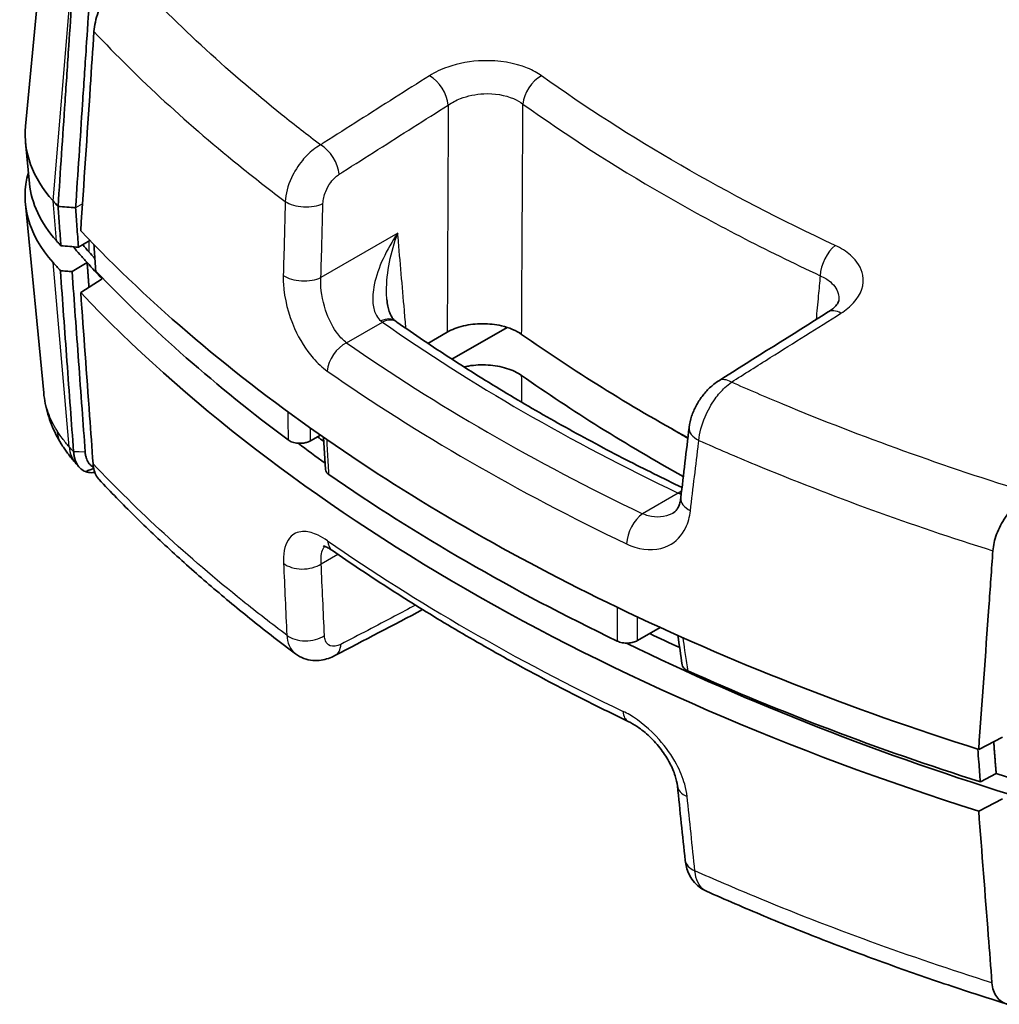
# Model space of a CAD drawing. Units: millimetres. Extents: x 0 to 1594, y 0 to 281.
# Drawn here: x 75 to 95, y 87 to 106 of the extents above; entities that cross this region are included whole.
import ezdxf

# ---------------------------------------------------------------- set-up
doc = ezdxf.new("R2010")
doc.units = ezdxf.units.MM
doc.layers.add('Visible (ISO)', color=7, linetype='Continuous', lineweight=35)
doc.layers.add('Visible Narrow (ISO)', color=7, linetype='Continuous', lineweight=25)

msp = doc.modelspace()

# ---------------------------------------------------------------- linework, layer by layer
at = {"layer": 'Visible (ISO)'}
for p, q in [((75.767, 108.2947), (75.3816, 104.303)), ((75.4602, 103.1677), (75.3816, 103.9817)), ((75.7432, 99.0117), (75.3816, 102.7569)), ((76.4335, 101.9001), (76.6589, 102.035)), ((76.6064, 101.594), (76.3071, 101.4149)), ((76.4788, 100.9981), (76.9049, 101.2706)), ((84.9446, 100.309), (83.8498, 99.6769)), ((83.7561, 100.2118), (83.373, 99.9906)), ((81.2387, 98.1694), (81.0445, 98.0573)), ((81.3019, 98.1253), (81.3386, 97.4895)), ((87.9867, 94.3503), (87.5361, 94.0901)), ((94.3104, 91.9277), (94.7824, 92.1738)), ((94.3437, 91.2843), (94.6579, 91.4481)), ((94.3104, 90.703), (94.7824, 90.949))]:
    msp.add_line(p, q, dxfattribs=at)
for centre, major_axis, ratio, start_param, end_param in [((80.3739, 104.1423), (-5, 0), 0.5773503, 6.227506, 6.7585), ((80.3739, 102.9176), (-5, 0), 0.5773503, 6.1211308, 6.7585), ((80.3739, 103.3258), (-4.9213, 0), 0.5773503, 0.0556793, 0.4753147), ((115.9398, 114.7106), (-45, 0), 0.5773503, 0.4753147, 0.4801507), ((115.9398, 114.7106), (-45, 0), 0.5773503, 0.5013987, 0.694666), ((115.9398, 113.8941), (44.9213, 0), 0.5773503, 3.6169073, 3.6211206), ((80.3739, 102.9176), (-4.4, 0), 0.5773503, 0.4086731, 0.4753147), ((80.3739, 102.9176), (4.2, 0), 0.5773503, 3.5509478, 3.6169073), ((115.9398, 113.4858), (44.4, 0), 0.5773503, 3.6169033, 3.6239857), ((115.9398, 113.4858), (-44.4, 0), 0.5773503, 0.4753147, 0.4823931), ((115.9398, 113.4858), (44.2, 0), 0.5773503, 3.6169073, 3.6228697), ((115.9398, 113.4858), (-45, 0), 0.5773503, 0.4753147, 0.4823738), ((115.9398, 113.8941), (-44.7213, 0), 0.5773503, 0.5039686, 0.6595031), ((115.9398, 113.4858), (-45, 0), 0.5773503, 0.5013987, 1.0693976), ((86.0729, -852.1805), (-661.4241, -1037.203), 0.5465839, 3.9977498, 4.0002479), ((82.4354, 101.0885), (-0.5288, 0.736), 0.2529332, 2.4526993, 2.5165103), ((115.9398, 114.7106), (-39.7131, 0), 0.5773503, 0.6869538, 0.8092381), ((115.9398, 113.8941), (39.7131, 0), 0.5773503, 3.8285671, 3.9476782), ((115.9398, 113.8941), (44.1956, 0), 0.5773503, 3.8072656, 3.8118957), ((115.9398, 113.8941), (-38.7131, 0), 0.5773503, 0.7725646, 0.7842743), ((7911.0151, 3882.0418), (-5997.0629, -9415.2423), 0.5458441, 5.4363396, 5.4364912), ((115.9398, 113.4858), (44.2, 0), 0.5773503, 3.7932849, 3.8129253), ((115.9398, 114.7106), (-45, 0), 0.5773503, 0.694666, 0.8761303), ((115.8129, 110.846), (-44.5821, -1.2622), 0.6013794, 0.4691193, 0.4720035), ((115.9398, 114.0165), (44.9703, 0), 0.5773503, 3.8368654, 4.0171162), ((153.4216, 1104.0235), (-646.6498, -1047.4739), 0.5571771, 0.7539468, 0.7559557), ((115.9398, 114.7106), (-45, 0), 0.5773503, 0.8761303, 1.0693976), ((115.9398, 113.8941), (44.1956, 0), 0.5773503, 4.0214918, 4.0388763), ((115.9398, 113.4858), (44.2, 0), 0.5773503, 4.0080479, 4.2239351), ((4041.9956, 2812.4808), (-2474.5578, -5077.3499), 0.6212987, 5.5443929, 5.5445203), ((115.9398, 113.8941), (-44.7213, 0), 0.5773503, 0.9112932, 1.0668278), ((115.9398, 113.8941), (-44.3213, 0), 0.5773503, 1.0699446, 1.0825416), ((15304.3891, 10379.387), (-10255.7091, -19044.7267), 0.5978048, 5.5639356, 5.5640217)]:
    msp.add_ellipse(centre, major_axis=major_axis, ratio=ratio, start_param=start_param, end_param=end_param, dxfattribs=at)
for points, knots in [([(77.0271, 106.9551), (77.0207, 106.9456), (77.0144, 106.9359), (76.9354, 106.8134), (76.8738, 106.6914), (76.8035, 106.5006), (76.7838, 106.4344), (76.7546, 106.3046), (76.7453, 106.2414), (76.7412, 106.1809)], [0.03965512, 0.03965512, 0.03965512, 0.03965512, 0.043152993, 0.043152993, 0.08385319, 0.08385319, 0.105429571, 0.105429571, 0.12685945, 0.12685945, 0.12685945, 0.12685945]), ([(76.3065, 106.8763), (76.2848, 106.551), (76.2631, 106.2257), (76.2166, 105.5301), (76.1918, 105.1598), (76.1671, 104.7896), (76.1439, 104.4417), (76.1206, 104.0939), (76.0743, 103.4006), (76.0512, 103.0552), (76.0282, 102.7097)], [0.25797327, 0.25797327, 0.25797327, 0.25797327, 0.37278739, 0.37278739, 0.50343635, 0.50343635, 0.50343635, 0.6261679, 0.6261679, 0.74807192, 0.74807192, 0.74807192, 0.74807192]), ([(76.3767, 102.6814), (76.3994, 103.0221), (76.4221, 103.3628), (76.468, 104.0513), (76.4911, 104.3991), (76.5143, 104.7469), (76.539, 105.1172), (76.5636, 105.4874), (76.61, 106.183), (76.6317, 106.5083), (76.6534, 106.8335)], [-0.7464032, -0.7464032, -0.7464032, -0.7464032, -0.6261679, -0.6261679, -0.50343635, -0.50343635, -0.50343635, -0.37278739, -0.37278739, -0.25797327, -0.25797327, -0.25797327, -0.25797327]), ([(76.4788, 102.2228), (76.5419, 103.175), (76.605, 104.1273), (76.6925, 105.4466), (76.7169, 105.8138), (76.7412, 106.1809)], [0, 0, 0, 0, 0.33659142, 0.33659142, 0.46637271, 0.46637271, 0.46637271, 0.46637271]), ([(76.3767, 102.6814), (76.3186, 102.6861), (76.2605, 102.6908), (76.1444, 102.7003), (76.0863, 102.705), (76.0282, 102.7097)], [-0.035200349, -0.035200349, -0.035200349, -0.035200349, -0.017600124, -0.017600124, 0, 0, 0, 0]), ([(76.0282, 102.7097), (76.0285, 102.7054), (76.0288, 102.701), (76.0334, 102.6379), (76.0377, 102.5793), (76.0467, 102.4556), (76.0514, 102.3906), (76.0561, 102.3256), (76.0611, 102.2573), (76.0661, 102.1891), (76.0757, 102.0568), (76.0804, 101.9928), (76.0851, 101.9285)], [0.00183436, 0.00183436, 0.00183436, 0.00183436, 0.00350678, 0.00350678, 0.02618637, 0.02618637, 0.05136746, 0.05136746, 0.05136746, 0.07779917, 0.07779917, 0.10256028, 0.10256028, 0.10256028, 0.10256028]), ([(76.4335, 101.9001), (76.4285, 101.9687), (76.4235, 102.0371), (76.4136, 102.1737), (76.4086, 102.2419), (76.4037, 102.3102), (76.399, 102.3753), (76.3942, 102.4403), (76.3853, 102.5639), (76.381, 102.6226), (76.3767, 102.6814)], [-0.10423087, -0.10423087, -0.10423087, -0.10423087, -0.07779917, -0.07779917, -0.05136746, -0.05136746, -0.05136746, -0.02618637, -0.02618637, -0.00350678, -0.00350678, -0.00350678, -0.00350678]), ([(76.0851, 101.9285), (76.1431, 101.9238), (76.2012, 101.9191), (76.3173, 101.9096), (76.3754, 101.9049), (76.4335, 101.9001)], [0, 0, 0, 0, 0.017591541, 0.017591541, 0.035185423, 0.035185423, 0.035185423, 0.035185423]), ([(76.7786, 101.4255), (76.7692, 101.5555), (76.7598, 101.6856), (76.7472, 101.861), (76.7439, 101.9059), (76.7407, 101.9509)], [0.001001729, 0.001001729, 0.001001729, 0.001001729, 0.051045078, 0.051045078, 0.068326585, 0.068326585, 0.068326585, 0.068326585]), ([(76.0745, 101.4338), (76.0747, 101.4309), (76.0749, 101.428), (76.0967, 101.1289), (76.1182, 100.8334), (76.1614, 100.2387), (76.1832, 99.9396), (76.205, 99.6405), (76.2277, 99.328), (76.2504, 99.0156), (76.294, 98.4172), (76.3148, 98.1315), (76.3356, 97.8459)], [0.00525375, 0.00525375, 0.00525375, 0.00525375, 0.00636993, 0.00636993, 0.12053104, 0.12053104, 0.23635922, 0.23635922, 0.23635922, 0.35740421, 0.35740421, 0.46801558, 0.46801558, 0.46801558, 0.46801558]), ([(76.3071, 101.4149), (76.2683, 101.4181), (76.2295, 101.4212), (76.152, 101.4275), (76.1132, 101.4306), (76.0745, 101.4338)], [0, 0, 0, 0, 0.011742649, 0.011742649, 0.023485696, 0.023485696, 0.023485696, 0.023485696]), ([(76.567, 97.8356), (76.5463, 98.1212), (76.5255, 98.4069), (76.4821, 99.0053), (76.4594, 99.3178), (76.4367, 99.6303), (76.4149, 99.9294), (76.3932, 100.2285), (76.35, 100.8232), (76.3286, 101.1188), (76.3071, 101.4149)], [-0.46801558, -0.46801558, -0.46801558, -0.46801558, -0.35740421, -0.35740421, -0.23635922, -0.23635922, -0.23635922, -0.12053104, -0.12053104, -0.00636993, -0.00636993, -0.00636993, -0.00636993]), ([(76.7242, 97.6017), (76.7013, 97.9193), (76.6783, 98.237), (76.5965, 99.3691), (76.5376, 100.1836), (76.4788, 100.9981)], [0.19607103, 0.19607103, 0.19607103, 0.19607103, 0.31844353, 0.31844353, 0.63221921, 0.63221921, 0.63221921, 0.63221921]), ([(82.5581, 100.8617), (82.5621, 100.8159), (82.5683, 100.7726), (82.5847, 100.6918), (82.5949, 100.6545), (82.6183, 100.5881), (82.6313, 100.5592), (82.6582, 100.51), (82.6723, 100.4897), (82.6995, 100.4572), (82.7126, 100.445), (82.7253, 100.4353)], [0.1625954, 0.1625954, 0.1625954, 0.1625954, 0.18314085, 0.18314085, 0.2036863, 0.2036863, 0.22423174, 0.22423174, 0.24477719, 0.24477719, 0.26532264, 0.26532264, 0.26532264, 0.26532264]), ([(91.3235, 100.6149), (91.3576, 100.6362), (91.3874, 100.6579), (91.4379, 100.7001), (91.4586, 100.7205), (91.4912, 100.7577), (91.5031, 100.7745), (91.5199, 100.8027), (91.5248, 100.8141), (91.5307, 100.8314), (91.5317, 100.8373), (91.5322, 100.8418)], [0, 0, 0, 0, 0.02194221, 0.02194221, 0.04388442, 0.04388442, 0.06582664, 0.06582664, 0.08776885, 0.08776885, 0.10971106, 0.10971106, 0.10971106, 0.10971106]), ([(82.7553, 100.4134), (83.1033, 100.1697), (83.4596, 99.9297), (84.1881, 99.4577), (84.5603, 99.2256), (85.3203, 98.7697), (85.708, 98.5458), (86.4982, 98.1068), (86.9008, 97.8915), (87.6745, 97.4935), (88.0443, 97.3097), (88.4194, 97.1296)], [1.47484654, 1.47484654, 1.47484654, 1.47484654, 1.51322645, 1.51322645, 1.55160637, 1.55160637, 1.58998628, 1.58998628, 1.6283662, 1.6283662, 1.66247295, 1.66247295, 1.66247295, 1.66247295]), ([(83.7561, 100.2118), (83.8483, 100.265), (83.9577, 100.3074), (84.198, 100.3653), (84.3265, 100.3804), (84.5864, 100.3813), (84.7151, 100.3671), (84.9129, 100.321), (84.9861, 100.2974), (85.1206, 100.2403), (85.1814, 100.207), (85.2344, 100.1697)], [0, 0, 0, 0, 0.03912188, 0.03912188, 0.07812504, 0.07812504, 0.11707949, 0.11707949, 0.14211743, 0.14211743, 0.16717053, 0.16717053, 0.16717053, 0.16717053]), ([(85.2349, 99.3529), (85.1523, 99.411), (85.0507, 99.4593), (84.8215, 99.5306), (84.696, 99.553), (84.4372, 99.5687), (84.3065, 99.5619), (84.1507, 99.5356), (84.1203, 99.5295), (84.0904, 99.5226)], [0, 0, 0, 0, 0.03909034, 0.03909034, 0.07812793, 0.07812793, 0.1171438, 0.1171438, 0.12681501, 0.12681501, 0.12681501, 0.12681501]), ([(89.1473, 99.2467), (89.0816, 99.2052), (89.0223, 99.1579), (88.9136, 99.0546), (88.8641, 98.9986), (88.7745, 98.8796), (88.7343, 98.8165), (88.6642, 98.6846), (88.6343, 98.6158), (88.5868, 98.4725), (88.5691, 98.398), (88.5599, 98.3198)], [0, 0, 0, 0, 0.014544279, 0.014544279, 0.029088557, 0.029088557, 0.043632836, 0.043632836, 0.058177115, 0.058177115, 0.072721393, 0.072721393, 0.072721393, 0.072721393]), ([(75.7432, 99.0117), (75.7502, 98.9388), (75.7609, 98.8664), (75.789, 98.7233), (75.8065, 98.6526), (75.8479, 98.5139), (75.8718, 98.4458), (75.9253, 98.3123), (75.955, 98.2469), (76.0197, 98.1193), (76.0546, 98.057), (76.0919, 97.9964)], [-0.10512021, -0.10512021, -0.10512021, -0.10512021, -0.08431587, -0.08431587, -0.06351152, -0.06351152, -0.04270717, -0.04270717, -0.02190283, -0.02190283, -0.00109848, -0.00109848, -0.00109848, -0.00109848]), ([(76.3902, 97.599), (76.3683, 97.6236), (76.3467, 97.6485), (76.3044, 97.6991), (76.2837, 97.7248), (76.2431, 97.7768), (76.2232, 97.8032), (76.1844, 97.8566), (76.1655, 97.8837), (76.1286, 97.9385), (76.1106, 97.9663), (76.0931, 97.9944)], [0, 0, 0, 0, 0.009763053, 0.009763053, 0.019526107, 0.019526107, 0.02928916, 0.02928916, 0.039052214, 0.039052214, 0.048815267, 0.048815267, 0.048815267, 0.048815267]), ([(80.5967, 98.0736), (80.6207, 98.0557), (80.6506, 98.0407), (80.7183, 98.0183), (80.7555, 98.011), (80.8326, 98.0052), (80.8717, 98.0066), (80.9347, 98.0162), (80.9591, 98.022), (81.0049, 98.0372), (81.0259, 98.0465), (81.0445, 98.0573)], [0, 0, 0, 0, 0.011761772, 0.011761772, 0.023440521, 0.023440521, 0.035083908, 0.035083908, 0.042989846, 0.042989846, 0.050908081, 0.050908081, 0.050908081, 0.050908081]), ([(76.3356, 97.8459), (76.3357, 97.8452), (76.3357, 97.8444), (76.3358, 97.8429), (76.3359, 97.8422), (76.3359, 97.8415)], [-0.1261546122, -0.1261546122, -0.1261546122, -0.1261546122, -0.1258482069, -0.1258482069, -0.12554180161, -0.12554180161, -0.12554180161, -0.12554180161]), ([(76.3359, 97.8415), (76.3373, 97.8219), (76.3394, 97.8028), (76.3465, 97.7556), (76.3524, 97.7282), (76.3719, 97.6606), (76.388, 97.6229), (76.408, 97.5896), (76.4285, 97.5553), (76.4529, 97.526), (76.5086, 97.4779), (76.5398, 97.4591), (76.5742, 97.4456)], [-0.125541802, -0.125541802, -0.125541802, -0.125541802, -0.117422437, -0.117422437, -0.104870251, -0.104870251, -0.08469403, -0.08469403, -0.08469403, -0.063963738, -0.063963738, -0.04343815, -0.04343815, -0.04343815, -0.04343815]), ([(76.5673, 97.8318), (76.5673, 97.8325), (76.5672, 97.8331), (76.5671, 97.8343), (76.5671, 97.835), (76.567, 97.8356)], [0.12554180161, 0.12554180161, 0.12554180161, 0.12554180161, 0.1258482069, 0.1258482069, 0.1261546122, 0.1261546122, 0.1261546122, 0.1261546122]), ([(76.7327, 97.5305), (76.721, 97.5368), (76.7098, 97.5439), (76.674, 97.5706), (76.6519, 97.5941), (76.6332, 97.622), (76.6151, 97.6491), (76.6004, 97.6803), (76.5825, 97.7366), (76.577, 97.7595), (76.5706, 97.7992), (76.5686, 97.8153), (76.5673, 97.8318)], [0.055189127, 0.055189127, 0.055189127, 0.055189127, 0.063963738, 0.063963738, 0.08469403, 0.08469403, 0.08469403, 0.104870251, 0.104870251, 0.117422437, 0.117422437, 0.125541802, 0.125541802, 0.125541802, 0.125541802]), ([(76.7242, 97.6017), (76.7312, 97.5054), (76.7543, 97.4224), (76.807, 97.3294), (76.8245, 97.3056), (76.844, 97.2848)], [0, 0, 0, 0, 0.037082811, 0.037082811, 0.052127892, 0.052127892, 0.052127892, 0.052127892]), ([(76.5742, 97.4456), (76.6045, 97.4579), (76.6351, 97.4702), (76.6893, 97.4915), (76.7129, 97.5007), (76.7366, 97.5097)], [0, 0, 0, 0, 0.012864101, 0.012864101, 0.022584796, 0.022584796, 0.022584796, 0.022584796]), ([(76.5742, 97.4456), (76.5948, 97.4378), (76.6165, 97.432), (76.6587, 97.4252), (76.6789, 97.4236), (76.6998, 97.4235)], [-0.065909944, -0.065909944, -0.065909944, -0.065909944, -0.053265903, -0.053265903, -0.042383027, -0.042383027, -0.042383027, -0.042383027]), ([(81.3386, 97.4895), (81.3396, 97.4715), (81.3455, 97.4538), (81.3679, 97.4177), (81.3855, 97.4), (81.408, 97.3844)], [0.024622513, 0.024622513, 0.024622513, 0.024622513, 0.033976569, 0.033976569, 0.044523495, 0.044523495, 0.044523495, 0.044523495]), ([(80.744, 93.8258), (80.454, 94.0432), (80.1698, 94.2633), (79.6132, 94.709), (79.3408, 94.9346), (78.8081, 95.391), (78.5478, 95.6218), (78.0395, 96.0885), (77.7915, 96.3244), (77.3082, 96.801), (77.0729, 97.0418), (76.844, 97.2848)], [1.85144899, 1.85144899, 1.85144899, 1.85144899, 1.98992132, 1.98992132, 2.12839364, 2.12839364, 2.26686596, 2.26686596, 2.40533829, 2.40533829, 2.54381061, 2.54381061, 2.54381061, 2.54381061]), ([(88.2389, 96.619), (88.2522, 96.6267), (88.2646, 96.6356), (88.2889, 96.6576), (88.3009, 96.6707), (88.3244, 96.7026), (88.3359, 96.7215), (88.3574, 96.7665), (88.3673, 96.7925), (88.3839, 96.8519), (88.3905, 96.8852), (88.3949, 96.9218)], [0.11873602, 0.11873602, 0.11873602, 0.11873602, 0.14088666, 0.14088666, 0.16303731, 0.16303731, 0.18518795, 0.18518795, 0.20733859, 0.20733859, 0.22948924, 0.22948924, 0.22948924, 0.22948924]), ([(94.593, 95.8742), (94.6005, 95.9788), (94.6259, 96.0898), (94.7102, 96.3174), (94.7694, 96.4315), (94.8625, 96.57), (94.885, 96.6011), (94.9084, 96.6313)], [0, 0, 0, 0, 0.037080814, 0.037080814, 0.07555069, 0.07555069, 0.087095687, 0.087095687, 0.087095687, 0.087095687]), ([(81.4771, 95.8776), (81.4427, 95.9015), (81.4112, 95.9204), (81.3573, 95.9481), (81.335, 95.9569), (81.304, 95.9668), (81.2953, 95.9678), (81.2948, 95.9678), (81.2948, 95.9678), (81.2948, 95.9678)], [0, 0, 0, 0, 0.023743647, 0.023743647, 0.047487294, 0.047487294, 0.071230941, 0.071230941, 0.071973448, 0.071973448, 0.071973448, 0.071973448]), ([(81.4771, 95.8776), (81.832, 95.6308), (82.1946, 95.3879), (82.9349, 94.9102), (83.3126, 94.6754), (84.0824, 94.2142), (84.4746, 93.9877), (85.273, 93.5436), (85.6792, 93.3258), (86.505, 92.8992), (86.9246, 92.6904), (87.3506, 92.4862)], [1.47826959, 1.47826959, 1.47826959, 1.47826959, 1.51528029, 1.51528029, 1.55229098, 1.55229098, 1.58930167, 1.58930167, 1.62631237, 1.62631237, 1.66332306, 1.66332306, 1.66332306, 1.66332306]), ([(94.593, 95.8742), (94.5663, 95.5011), (94.5396, 95.128), (94.4454, 93.8125), (94.3779, 92.8701), (94.3104, 91.9277)], [0.20681091, 0.20681091, 0.20681091, 0.20681091, 0.33907714, 0.33907714, 0.67318357, 0.67318357, 0.67318357, 0.67318357]), ([(87.1321, 94.0796), (87.1621, 94.0652), (87.1967, 94.0542), (87.2711, 94.0407), (87.3103, 94.0382), (87.3842, 94.0417), (87.4185, 94.047), (87.4822, 94.0641), (87.5113, 94.0758), (87.5361, 94.0901)], [0, 0, 0, 0, 0.011722069, 0.011722069, 0.023432371, 0.023432371, 0.033976674, 0.033976674, 0.044523495, 0.044523495, 0.044523495, 0.044523495]), ([(81.5246, 93.7905), (81.4846, 93.7695), (81.4421, 93.7508), (81.351, 93.7199), (81.3025, 93.7077), (81.1987, 93.6931), (81.1433, 93.6908), (81.0282, 93.701), (80.9684, 93.7137), (80.8515, 93.757), (80.7947, 93.7878), (80.744, 93.8258)], [0, 0, 0, 0, 0.00816886, 0.00816886, 0.016337721, 0.016337721, 0.024506581, 0.024506581, 0.032675441, 0.032675441, 0.040844302, 0.040844302, 0.040844302, 0.040844302]), ([(88.423, 93.6107), (88.4255, 93.5935), (88.4325, 93.5766), (88.4536, 93.5465), (88.4666, 93.5332), (88.4985, 93.5089), (88.5171, 93.4981), (88.538, 93.4887)], [0.02610063, 0.02610063, 0.02610063, 0.02610063, 0.035084344, 0.035084344, 0.042990005, 0.042990005, 0.050908084, 0.050908084, 0.050908084, 0.050908084]), ([(88.3273, 91.2049), (88.321, 91.2639), (88.3066, 91.3332), (88.2573, 91.4868), (88.2215, 91.5717), (88.1281, 91.7482), (88.0695, 91.84), (87.9347, 92.018), (87.8579, 92.1041), (87.6972, 92.2581), (87.6132, 92.3259), (87.4688, 92.4238), (87.4076, 92.4589), (87.3506, 92.4862)], [0, 0, 0, 0, 0.03681766, 0.03681766, 0.07559364, 0.07559364, 0.11644867, 0.11644867, 0.15852227, 0.15852227, 0.20034653, 0.20034653, 0.23209208, 0.23209208, 0.23209208, 0.23209208]), ([(94.2934, 91.9331), (94.3001, 91.8475), (94.3067, 91.7618), (94.3235, 91.5452), (94.3336, 91.4147), (94.3437, 91.2843)], [0.018290294, 0.018290294, 0.018290294, 0.018290294, 0.051131581, 0.051131581, 0.101175393, 0.101175393, 0.101175393, 0.101175393]), ([(94.3104, 90.703), (94.3743, 89.8798), (94.4381, 89.0566), (94.5262, 87.9209), (94.5505, 87.6083), (94.5747, 87.2957)], [0, 0, 0, 0, 0.31610928, 0.31610928, 0.43614823, 0.43614823, 0.43614823, 0.43614823]), ([(88.4831, 89.7262), (88.4878, 89.682), (88.4958, 89.6369), (88.5201, 89.546), (88.5366, 89.5001), (88.5801, 89.409), (88.6073, 89.3638), (88.6737, 89.2781), (88.713, 89.2377), (88.8023, 89.1668), (88.8521, 89.1365), (88.9046, 89.1132)], [0, 0, 0, 0, 0.007666825, 0.007666825, 0.015333649, 0.015333649, 0.023000474, 0.023000474, 0.030667299, 0.030667299, 0.038334124, 0.038334124, 0.038334124, 0.038334124]), ([(94.8653, 86.8756), (94.4487, 87.006), (94.0357, 87.1402), (93.217, 87.4163), (92.8113, 87.5581), (92.0078, 87.8493), (91.61, 87.9986), (90.8225, 88.3046), (90.4329, 88.4613), (89.6622, 88.7819), (89.2812, 88.9458), (88.9046, 89.1132)], [0.0230609, 0.0230609, 0.0230609, 0.0230609, 0.16278428, 0.16278428, 0.30250766, 0.30250766, 0.44223104, 0.44223104, 0.58195442, 0.58195442, 0.72167779, 0.72167779, 0.72167779, 0.72167779]), ([(94.89, 86.8687), (94.8829, 86.8704), (94.8759, 86.8723), (94.7886, 86.8988), (94.7206, 86.9461), (94.6431, 87.0515), (94.6214, 87.0937), (94.5893, 87.1882), (94.579, 87.24), (94.5747, 87.2957)], [0.039649585, 0.039649585, 0.039649585, 0.039649585, 0.043147961, 0.043147961, 0.083845939, 0.083845939, 0.105420908, 0.105420908, 0.126849623, 0.126849623, 0.126849623, 0.126849623])]:
    msp.add_open_spline(points, degree=3, knots=knots, dxfattribs=at)
for points in [[(76.4615, 101.7552), (76.4168, 101.8054), (76.375, 101.8564), (76.3362, 101.9081)], [(76.6064, 101.594), (76.7046, 101.4858), (76.8041, 101.378), (76.9049, 101.2706)], [(76.0919, 97.9964), (76.0923, 97.9958), (76.0927, 97.9951), (76.0931, 97.9944)], [(76.6998, 97.4235), (76.7191, 97.4234), (76.739, 97.4247), (76.7593, 97.4273)]]:
    msp.add_open_spline(points, degree=3, dxfattribs=at)
for points, weights in [([(76.6064, 101.594), (76.6243, 101.3481), (76.6422, 101.1025)], [133.929089627, 133.985153209, 134.041193308]), ([(94.6579, 91.4481), (94.6333, 91.7654), (94.6087, 92.0832)], [2.37171793464, 2.37042335394, 2.36912812028])]:
    msp.add_rational_spline(points, weights, degree=2, dxfattribs=at)
at = {"layer": 'Visible Narrow (ISO)'}
for p, q in [((75.9281, 102.8213), (76.271, 106.924)), ((75.9981, 102.0256), (75.9281, 102.8213)), ((76.5147, 102.7639), (76.3767, 102.6814)), ((82.7737, 102.1775), (81.2488, 101.2971)), ((76.6415, 102.0246), (76.6394, 101.8079)), ((76.2499, 97.9373), (75.9281, 101.5966)), ((76.6491, 101.107), (76.6064, 101.594)), ((81.7574, 100.0016), (82.4685, 100.4121)), ((76.3356, 97.8459), (76.567, 97.8356)), ((76.5673, 97.8318), (76.3359, 97.8415)), ((76.6998, 97.4235), (76.7534, 97.4447)), ((88.3457, 97.0189), (87.6347, 96.6083)), ((81.2537, 95.614), (81.5831, 95.8042))]:
    msp.add_line(p, q, dxfattribs=at)
for centre, major_axis, ratio, start_param, end_param in [((83.424, 104.9055), (-0.2675, 0.4224), 0.5517042, 3.9562834, 5.4803413), ((85.6488, 104.902), (0.2911, 0.4065), 0.6346807, 0.8893975, 2.3633501), ((81.2593, 103.5317), (-0.2684, 0.4219), 0.5502727, 3.9550839, 5.4797066), ((80.9359, 102.9495), (0.4998, -0.0137), 0.4947809, 3.8137209, 5.5102618), ((91.477, 101.5371), (0.2109, 0.4533), 0.5135266, 0.7817439, 2.2556965), ((80.8957, 101.4796), (-0.4998, 0.0136), 0.4948751, 0.6744585, 2.3686089), ((82.4227, 100.0373), (0.3026, 0.3981), 0.6014389, 0, 0.8576729), ((91.5892, 100.1913), (-0.2657, 0.4235), 0.5489345, 5.4714923, 6.2831853), ((82.4685, 100.0039), (0.2868, 0.4096), 0.6300063, 0, 0.8382035), ((115.9398, 116.3436), (43.3793, 0), 0.5773503, 3.831041, 4.0229406), ((81.7574, 99.5933), (-0.286, -0.4101), 0.6288774, 3.9784896, 5.4707461), ((115.9398, 116.3436), (-44.3804, 0), 0.5773503, 0.6916192, 0.8791771), ((115.9398, 115.9673), (44.8789, 0), 0.5773503, 3.8332118, 4.0207698), ((89.4139, 98.8236), (-0.2665, 0.423), 0.5473522, 5.4698578, 6.2831853), ((89.0564, 98.2612), (-0.4965, 0.0586), 0.5549903, 0, 0.9800067), ((77.1363, 98.2648), (-0.7461, -0.6658), 0.726473, 5.7869377, 6.2831853), ((88.3457, 96.6106), (-0.2149, -0.4515), 0.519383, 3.6778402, 3.8834057), ((88.4012, 96.5856), (-0.1961, -0.4599), 0.546745, 3.7885541, 3.8569049), ((88.8914, 96.8633), (-0.4966, 0.0586), 0.5550853, 0, 0.9775498), ((87.6347, 96.2001), (-0.2157, -0.4511), 0.5207494, 3.8842992, 5.3765557), ((81.7626, 96.2881), (-0.2855, -0.4105), 0.6282248, 5.6270746, 6.2831853), ((115.9398, 112.6373), (-44.9182, 0), 0.5773503, 0.6928714, 0.8779249), ((80.9003, 95.8323), (0.4995, 0.0225), 0.6432436, 3.7744636, 5.4688367), ((80.9645, 94.4066), (0.4995, 0.0225), 0.6432889, 3.7725169, 5.468784), ((81.2927, 94.2335), (0.2319, -0.443), 0.6055233, 0, 0.774993), ((87.5667, 92.9371), (-0.2161, -0.4509), 0.5215365, 5.5341526, 6.2831853), ((88.8245, 91.2573), (-0.4972, -0.0524), 0.6030857, 0, 0.8484114), ((88.9804, 89.7787), (-0.4972, -0.0524), 0.6031313, 0, 0.8502567)]:
    msp.add_ellipse(centre, major_axis=major_axis, ratio=ratio, start_param=start_param, end_param=end_param, dxfattribs=at)
for points, knots in [([(81.2401, 103.9308), (80.9817, 104.1259), (80.7283, 104.3231), (79.353, 105.4267), (78.3298, 106.3742), (77.4191, 107.357)], [-0.72369434, -0.72369434, -0.72369434, -0.72369434, -0.59628374, -0.59628374, -0.01830479, -0.01830479, -0.01830479, -0.01830479]), ([(76.7412, 106.1809), (77.6311, 105.2363), (78.6234, 104.3241), (79.9812, 103.2339), (80.258, 103.0188), (80.5406, 102.8063)], [0.05049459, 0.05049459, 0.05049459, 0.05049459, 0.59628374, 0.59628374, 0.73235957, 0.73235957, 0.73235957, 0.73235957]), ([(85.6319, 105.3016), (85.5504, 105.3599), (85.4559, 105.4114), (85.097, 105.5591), (84.7826, 105.6117), (84.2253, 105.5952), (83.9834, 105.5518), (83.6356, 105.4311), (83.5126, 105.3727), (83.4058, 105.3051)], [0, 0, 0, 0, 0.03885486, 0.03885486, 0.13335616, 0.13335616, 0.20604947, 0.20604947, 0.25148279, 0.25148279, 0.25148279, 0.25148279]), ([(83.4058, 105.3051), (83.1731, 105.1578), (82.9404, 105.0104), (82.475, 104.7153), (82.2423, 104.5677), (82.0096, 104.4199), (81.777, 104.2722), (81.5443, 104.1243), (81.2878, 103.9612), (81.2639, 103.946), (81.2401, 103.9308)], [-0.39609947, -0.39609947, -0.39609947, -0.39609947, -0.2970746, -0.2970746, -0.19804973, -0.19804973, -0.19804973, -0.09902487, -0.09902487, -0.08887631, -0.08887631, -0.08887631, -0.08887631]), ([(91.4627, 101.9351), (90.3915, 102.4335), (89.3662, 102.9653), (87.4189, 104.0895), (86.497, 104.682), (85.6319, 105.3016)], [-0.82577949, -0.82577949, -0.82577949, -0.82577949, -0.41288975, -0.41288975, 0, 0, 0, 0]), ([(83.777, 104.7231), (83.8482, 104.7726), (83.9302, 104.8157), (84.162, 104.9057), (84.3232, 104.9392), (84.6945, 104.9565), (84.9041, 104.9219), (85.1432, 104.8194), (85.2062, 104.7833), (85.2604, 104.7423)], [-0.25148279, -0.25148279, -0.25148279, -0.25148279, -0.20604947, -0.20604947, -0.13335616, -0.13335616, -0.03885486, -0.03885486, 0, 0, 0, 0]), ([(81.6124, 103.3492), (81.6362, 103.3643), (81.6601, 103.3795), (81.9164, 103.5426), (82.149, 103.6904), (82.3815, 103.8381), (82.6141, 103.9858), (82.8467, 104.1334), (83.3118, 104.4284), (83.5444, 104.5758), (83.777, 104.7231)], [0.08887631, 0.08887631, 0.08887631, 0.08887631, 0.09902487, 0.09902487, 0.19804973, 0.19804973, 0.19804973, 0.2970746, 0.2970746, 0.39609947, 0.39609947, 0.39609947, 0.39609947]), ([(83.777, 104.7231), (83.7765, 104.6047), (83.7759, 104.4864), (83.7727, 103.8105), (83.77, 103.253), (83.7674, 102.6954), (83.7648, 102.1379), (83.7623, 101.5803), (83.7585, 100.7525), (83.7573, 100.4821), (83.7561, 100.2118)], [-0.62549875, -0.62549875, -0.62549875, -0.62549875, -0.58418334, -0.58418334, -0.38945556, -0.38945556, -0.38945556, -0.19472778, -0.19472778, -0.10030389, -0.10030389, -0.10030389, -0.10030389]), ([(85.2344, 100.1697), (85.2359, 100.4399), (85.2374, 100.71), (85.242, 101.5373), (85.2451, 102.0944), (85.2483, 102.6515), (85.2515, 103.2087), (85.2547, 103.7658), (85.2587, 104.4628), (85.2596, 104.6025), (85.2604, 104.7423)], [0.10030389, 0.10030389, 0.10030389, 0.10030389, 0.19472778, 0.19472778, 0.38945556, 0.38945556, 0.38945556, 0.58418334, 0.58418334, 0.63302457, 0.63302457, 0.63302457, 0.63302457]), ([(85.2604, 104.7423), (86.1361, 104.115), (87.0695, 103.5152), (89.0408, 102.377), (90.0788, 101.8387), (91.1633, 101.3342)], [0, 0, 0, 0, 0.41288975, 0.41288975, 0.82577949, 0.82577949, 0.82577949, 0.82577949]), ([(81.2401, 103.9308), (81.1908, 103.9032), (81.142, 103.8704), (81.0182, 103.7733), (80.9454, 103.7017), (80.7937, 103.5179), (80.7195, 103.3999), (80.591, 103.1204), (80.5481, 102.9562), (80.5406, 102.8063)], [0, 0, 0, 0, 0.00991324, 0.00991324, 0.025774424, 0.025774424, 0.046393963, 0.046393963, 0.072721393, 0.072721393, 0.072721393, 0.072721393]), ([(81.289, 102.767), (81.2911, 102.8433), (81.31, 102.9273), (81.3687, 103.0712), (81.403, 103.1323), (81.4738, 103.2281), (81.5079, 103.2656), (81.5661, 103.3169), (81.5891, 103.3344), (81.6124, 103.3492)], [-0.072721393, -0.072721393, -0.072721393, -0.072721393, -0.046393963, -0.046393963, -0.025774424, -0.025774424, -0.00991324, -0.00991324, 0, 0, 0, 0]), ([(80.5406, 102.8063), (80.5402, 102.7898), (80.5397, 102.7734), (80.5266, 102.2833), (80.5138, 101.8095), (80.5012, 101.3358)], [-0.16921933, -0.16921933, -0.16921933, -0.16921933, -0.16355543, -0.16355543, 0, 0, 0, 0]), ([(81.2488, 101.2971), (81.2617, 101.7707), (81.2747, 102.2442), (81.2881, 102.7342), (81.2886, 102.7506), (81.289, 102.767)], [0, 0, 0, 0, 0.16355543, 0.16355543, 0.16921933, 0.16921933, 0.16921933, 0.16921933]), ([(82.7737, 102.1775), (82.6626, 102.0156), (82.5638, 101.8443), (82.4036, 101.4982), (82.3419, 101.3231), (82.28, 101.0222), (82.2693, 100.8958), (82.29, 100.6919), (82.3122, 100.6114), (82.3742, 100.5016), (82.4042, 100.4649), (82.4396, 100.4353)], [-0.00061705, -0.00061705, -0.00061705, -0.00061705, 0.07023393, 0.07023393, 0.14163746, 0.14163746, 0.19660865, 0.19660865, 0.23889418, 0.23889418, 0.26532264, 0.26532264, 0.26532264, 0.26532264]), ([(82.5581, 100.8616), (82.5535, 100.915), (82.5512, 100.9696), (82.5496, 101.2141), (82.5713, 101.4101), (82.6489, 101.7996), (82.7049, 101.9934), (82.7737, 102.1775)], [-0.1625954, -0.1625954, -0.1625954, -0.1625954, -0.14163746, -0.14163746, -0.07023393, -0.07023393, 0.00061705, 0.00061705, 0.00061705, 0.00061705]), ([(82.9369, 100.2871), (82.9267, 100.4052), (82.9165, 100.5232), (82.8642, 101.1286), (82.8221, 101.6159), (82.7801, 102.1033), (82.7779, 102.128), (82.7758, 102.1527), (82.7737, 102.1775)], [0.16434203, 0.16434203, 0.16434203, 0.16434203, 0.20771808, 0.20771808, 0.3867871, 0.3867871, 0.3867871, 0.39587185, 0.39587185, 0.39587185, 0.39587185]), ([(91.575, 100.5886), (91.6741, 100.6508), (91.7593, 100.721), (91.9789, 100.9644), (92.0437, 101.1591), (91.9823, 101.4884), (91.8976, 101.6262), (91.6809, 101.8161), (91.5788, 101.8811), (91.4627, 101.9351)], [0, 0, 0, 0, 0.0419501, 0.0419501, 0.13507574, 0.13507574, 0.20671086, 0.20671086, 0.2514828, 0.2514828, 0.2514828, 0.2514828]), ([(80.5012, 101.3358), (80.4997, 101.2812), (80.5007, 101.2251), (80.5211, 100.8827), (80.5998, 100.569), (80.825, 100.064), (80.9512, 99.8614), (81.1819, 99.596), (81.2767, 99.5093), (81.3735, 99.4418)], [0, 0, 0, 0, 0.01882692, 0.01882692, 0.11245461, 0.11245461, 0.18447592, 0.18447592, 0.22948924, 0.22948924, 0.22948924, 0.22948924]), ([(81.7574, 100.0016), (81.6969, 100.048), (81.6383, 100.1076), (81.4975, 100.2897), (81.4223, 100.4286), (81.292, 100.7743), (81.2502, 100.9887), (81.2458, 101.2218), (81.2466, 101.26), (81.2488, 101.2971)], [-0.22948924, -0.22948924, -0.22948924, -0.22948924, -0.18447592, -0.18447592, -0.11245461, -0.11245461, -0.01882692, -0.01882692, 0, 0, 0, 0]), ([(91.1633, 101.3342), (91.1508, 101.2011), (91.1383, 101.068), (91.1109, 100.7776), (91.0961, 100.6202), (91.0813, 100.4629)], [-0.63314277, -0.63314277, -0.63314277, -0.63314277, -0.58427199, -0.58427199, -0.52648024, -0.52648024, -0.52648024, -0.52648024]), ([(91.1633, 101.3342), (91.241, 101.3006), (91.3091, 101.2591), (91.4538, 101.1354), (91.5103, 101.0437), (91.5341, 100.9121), (91.5354, 100.8771), (91.5319, 100.8419)], [-0.2514828, -0.2514828, -0.2514828, -0.2514828, -0.20671086, -0.20671086, -0.13507574, -0.13507574, -0.10971106, -0.10971106, -0.10971106, -0.10971106]), ([(89.399, 99.2203), (89.6567, 99.3827), (89.9145, 99.545), (90.6398, 100.0014), (91.1074, 100.2952), (91.575, 100.5886)], [-0.30722315, -0.30722315, -0.30722315, -0.30722315, -0.19804973, -0.19804973, 0, 0, 0, 0]), ([(82.4396, 100.4353), (82.4444, 100.4313), (82.4492, 100.4274), (82.4588, 100.4196), (82.4637, 100.4158), (82.4685, 100.4121)], [-0.0071925108, -0.0071925108, -0.0071925108, -0.0071925108, -0.0035962554, -0.0035962554, 0, 0, 0, 0]), ([(88.7528, 98.065), (88.7656, 98.2119), (88.8092, 98.3756), (88.9312, 98.6589), (88.9997, 98.7802), (89.1373, 98.9721), (89.2026, 99.048), (89.3125, 99.1532), (89.3557, 99.1892), (89.399, 99.2203)], [-0.072721393, -0.072721393, -0.072721393, -0.072721393, -0.046393963, -0.046393963, -0.025774424, -0.025774424, -0.00991324, -0.00991324, 0, 0, 0, 0]), ([(95.3283, 97.0171), (93.6281, 97.5417), (91.9883, 98.1317), (90.0781, 98.925), (89.7366, 99.0712), (89.399, 99.2203)], [-2.58507854, -2.58507854, -2.58507854, -2.58507854, -2.00709959, -2.00709959, -1.87968899, -1.87968899, -1.87968899, -1.87968899]), ([(76.0039, 98.2642), (75.9331, 98.3794), (75.8758, 98.4975), (75.7861, 98.7467), (75.756, 98.879), (75.7432, 99.0117)], [0.00122371, 0.00122371, 0.00122371, 0.00122371, 0.05097757, 0.05097757, 0.10512021, 0.10512021, 0.10512021, 0.10512021]), ([(80.5914, 98.6327), (80.592, 98.571), (80.5926, 98.5092), (80.5932, 98.4474), (80.5941, 98.3475), (80.5951, 98.2476), (80.5962, 98.123), (80.5965, 98.0983), (80.5967, 98.0736)], [-0.10570984, -0.10570984, -0.10570984, -0.10570984, -0.080755666, -0.080755666, -0.080755666, -0.040377833, -0.040377833, -0.030403457, -0.030403457, -0.030403457, -0.030403457]), ([(76.2499, 97.9373), (76.2022, 97.9908), (76.1576, 98.0451), (76.0756, 98.1542), (76.0381, 98.209), (76.0039, 98.2642)], [0, 0, 0, 0, 0.024553788, 0.024553788, 0.048688852, 0.048688852, 0.048688852, 0.048688852]), ([(76.0039, 98.2642), (76.004, 98.2625), (76.0042, 98.2607), (76.0132, 98.1721), (76.0386, 98.0905), (76.0836, 98.0103), (76.0877, 98.0033), (76.0919, 97.9964)], [-0.000668814, -0.000668814, -0.000668814, -0.000668814, 0, 0, 0.032615692, 0.032615692, 0.035761269, 0.035761269, 0.035761269, 0.035761269]), ([(81.0445, 98.0573), (81.0443, 98.082), (81.0441, 98.1067), (81.0432, 98.1902), (81.0426, 98.249), (81.042, 98.3079)], [0.030403457, 0.030403457, 0.030403457, 0.030403457, 0.040377833, 0.040377833, 0.064137669, 0.064137669, 0.064137669, 0.064137669]), ([(76.3359, 97.8415), (76.3152, 97.8644), (76.2946, 97.8874), (76.274, 97.9104), (76.272, 97.9126), (76.27, 97.9149), (76.266, 97.9194), (76.264, 97.9216), (76.262, 97.9239), (76.2599, 97.9261), (76.2579, 97.9284), (76.2539, 97.9329), (76.2519, 97.9351), (76.2499, 97.9373)], [-0.013163463, -0.013163463, -0.013163463, -0.013163463, 0, 0, 0, 0.00128464, 0.00128464, 0.00256928, 0.00256928, 0.00256928, 0.00385392, 0.00385392, 0.00513856, 0.00513856, 0.00513856, 0.00513856]), ([(81.408, 97.3844), (81.4071, 97.4013), (81.4061, 97.4182), (81.3994, 97.534), (81.3936, 97.633), (81.3879, 97.732), (81.3822, 97.8309), (81.3764, 97.9299), (81.3697, 98.0457), (81.3688, 98.0626), (81.3678, 98.0795)], [-0.115234367, -0.115234367, -0.115234367, -0.115234367, -0.109030307, -0.109030307, -0.072686871, -0.072686871, -0.072686871, -0.036343436, -0.036343436, -0.030139351, -0.030139351, -0.030139351, -0.030139351]), ([(88.5869, 96.6675), (88.6136, 96.8926), (88.6403, 97.1177), (88.6938, 97.5679), (88.7205, 97.7931), (88.7472, 98.0182), (88.7491, 98.0338), (88.7509, 98.0494), (88.7528, 98.065)], [-0.32711087, -0.32711087, -0.32711087, -0.32711087, -0.24533315, -0.24533315, -0.16355543, -0.16355543, -0.16355543, -0.15789154, -0.15789154, -0.15789154, -0.15789154]), ([(88.7528, 98.065), (89.1208, 97.9019), (89.4931, 97.7422), (91.3802, 96.959), (92.9587, 96.3869), (94.593, 95.8742)], [1.87102376, 1.87102376, 1.87102376, 1.87102376, 2.00709959, 2.00709959, 2.55288874, 2.55288874, 2.55288874, 2.55288874]), ([(80.5697, 94.1989), (80.2713, 94.4224), (79.9791, 94.6486), (78.6067, 95.749), (77.6143, 96.6594), (76.7242, 97.6017)], [1.84889806, 1.84889806, 1.84889806, 1.84889806, 1.99230136, 1.99230136, 2.53803857, 2.53803857, 2.53803857, 2.53803857]), ([(88.3457, 97.0189), (88.3522, 97.0161), (88.3586, 97.0134), (88.3715, 97.0081), (88.3779, 97.0056), (88.3843, 97.0031)], [-0.0071925108, -0.0071925108, -0.0071925108, -0.0071925108, -0.0035962554, -0.0035962554, 0, 0, 0, 0]), ([(87.3167, 96.0105), (87.372, 95.9841), (87.4275, 95.962), (87.7239, 95.8681), (87.9606, 95.8799), (88.2965, 96.0499), (88.4149, 96.173), (88.5401, 96.4316), (88.5723, 96.545), (88.5869, 96.6675)], [0, 0, 0, 0, 0.02126597, 0.02126597, 0.11380965, 0.11380965, 0.18499709, 0.18499709, 0.22948924, 0.22948924, 0.22948924, 0.22948924]), ([(88.2389, 96.619), (88.2319, 96.6149), (88.2248, 96.611), (88.0822, 96.5368), (87.9161, 96.5223), (87.711, 96.5783), (87.6726, 96.5918), (87.6347, 96.6083)], [-0.11873602, -0.11873602, -0.11873602, -0.11873602, -0.11380965, -0.11380965, -0.02126597, -0.02126597, 0, 0, 0, 0]), ([(81.3791, 96.0723), (81.3161, 96.116), (81.254, 96.1525), (81.0977, 96.2266), (81.0065, 96.2517), (80.8178, 96.2599), (80.7267, 96.2279), (80.5674, 96.0751), (80.5148, 95.93), (80.5042, 95.7056), (80.5043, 95.6656), (80.5061, 95.6241)], [0, 0, 0, 0, 0.02922908, 0.02922908, 0.07599561, 0.07599561, 0.1367921, 0.1367921, 0.21582753, 0.21582753, 0.23209208, 0.23209208, 0.23209208, 0.23209208]), ([(81.2537, 95.614), (81.2514, 95.6411), (81.2502, 95.6671), (81.2498, 95.8127), (81.2765, 95.9053), (81.3275, 95.9587), (81.3277, 95.9589), (81.3278, 95.9591)], [-0.23209208, -0.23209208, -0.23209208, -0.23209208, -0.215827535, -0.215827535, -0.1367921, -0.1367921, -0.136547601, -0.136547601, -0.136547601, -0.136547601]), ([(80.5061, 95.6241), (80.5167, 95.3866), (80.5273, 95.149), (80.5485, 94.674), (80.5591, 94.4364), (80.5697, 94.1989)], [-0.18639588, -0.18639588, -0.18639588, -0.18639588, -0.09319794, -0.09319794, 0, 0, 0, 0]), ([(81.3179, 94.1884), (81.3072, 94.426), (81.2965, 94.6636), (81.2751, 95.1388), (81.2644, 95.3764), (81.2537, 95.614)], [0, 0, 0, 0, 0.09319794, 0.09319794, 0.18639588, 0.18639588, 0.18639588, 0.18639588]), ([(83.1281, 94.7923), (82.988, 94.7187), (82.8479, 94.6452), (82.3539, 94.386), (82, 94.2005), (81.6461, 94.0152)], [0.09099611, 0.09099611, 0.09099611, 0.09099611, 0.15058251, 0.15058251, 0.30116501, 0.30116501, 0.30116501, 0.30116501]), ([(87.134, 94.7504), (87.134, 94.7342), (87.1339, 94.718), (87.1336, 94.6062), (87.1333, 94.5106), (87.133, 94.415), (87.1328, 94.3194), (87.1325, 94.2238), (87.1322, 94.112), (87.1321, 94.0958), (87.1321, 94.0796)], [0.030206993, 0.030206993, 0.030206993, 0.030206993, 0.036377257, 0.036377257, 0.072754514, 0.072754514, 0.072754514, 0.10913177, 0.10913177, 0.115302009, 0.115302009, 0.115302009, 0.115302009]), ([(87.5361, 94.0901), (87.5362, 94.1064), (87.5362, 94.1226), (87.5365, 94.2344), (87.5368, 94.33), (87.537, 94.4256), (87.5371, 94.4699), (87.5373, 94.5143), (87.5374, 94.5586)], [-0.115302009, -0.115302009, -0.115302009, -0.115302009, -0.10913177, -0.10913177, -0.072754514, -0.072754514, -0.072754514, -0.055875177, -0.055875177, -0.055875177, -0.055875177]), ([(80.5697, 94.1989), (80.5745, 94.1218), (80.5905, 94.0515), (80.6468, 93.9223), (80.69, 93.8665), (80.744, 93.8259)], [-0.072625222, -0.072625222, -0.072625222, -0.072625222, -0.05771261, -0.05771261, -0.040844302, -0.040844302, -0.040844302, -0.040844302]), ([(81.6461, 94.0152), (81.5665, 93.9736), (81.4895, 93.9639), (81.3898, 94.0056), (81.3578, 94.0395), (81.3266, 94.1159), (81.3196, 94.1503), (81.3179, 94.1884)], [0, 0, 0, 0, 0.033852431, 0.033852431, 0.05771261, 0.05771261, 0.072625222, 0.072625222, 0.072625222, 0.072625222]), ([(88.538, 93.4887), (88.5341, 93.5155), (88.5301, 93.5424), (88.5102, 93.6778), (88.4943, 93.7863), (88.4784, 93.8949), (88.4662, 93.9782), (88.4539, 94.0615), (88.4417, 94.1448)], [-0.131107875, -0.131107875, -0.131107875, -0.131107875, -0.121133499, -0.121133499, -0.080755666, -0.080755666, -0.080755666, -0.049784839, -0.049784839, -0.049784839, -0.049784839]), ([(88.5194, 90.9976), (88.5113, 91.0747), (88.4956, 91.1549), (88.436, 91.3672), (88.3809, 91.5018), (88.2183, 91.8064), (88.0999, 91.9747), (87.7893, 92.3242), (87.5855, 92.4938), (87.3362, 92.6392), (87.2922, 92.6626), (87.2483, 92.6836)], [0, 0, 0, 0, 0.0291431, 0.0291431, 0.07577206, 0.07577206, 0.13638971, 0.13638971, 0.21519265, 0.21519265, 0.23209208, 0.23209208, 0.23209208, 0.23209208]), ([(88.6761, 89.5187), (88.65, 89.7652), (88.6238, 90.0117), (88.5716, 90.5046), (88.5455, 90.7511), (88.5194, 90.9976)], [-0.18639588, -0.18639588, -0.18639588, -0.18639588, -0.09319794, -0.09319794, 0, 0, 0, 0]), ([(88.9046, 89.1133), (88.8875, 89.1208), (88.8711, 89.13), (88.7552, 89.2098), (88.6906, 89.3449), (88.6761, 89.5187)], [-0.038334124, -0.038334124, -0.038334124, -0.038334124, -0.033201148, -0.033201148, 0, 0, 0, 0]), ([(94.5747, 87.2957), (92.9408, 87.8107), (91.3625, 88.3844), (89.4555, 89.1775), (89.0633, 89.3463), (88.6761, 89.5187)], [0.03584023, 0.03584023, 0.03584023, 0.03584023, 0.58157743, 0.58157743, 0.72498073, 0.72498073, 0.72498073, 0.72498073])]:
    msp.add_open_spline(points, degree=3, knots=knots, dxfattribs=at)
for points in [[(85.237, 98.8214), (85.2363, 98.9985), (85.2356, 99.1757), (85.2349, 99.3529)], [(88.3843, 97.0031), (88.3907, 97.0007), (88.3971, 96.9984), (88.4036, 96.9962)]]:
    msp.add_open_spline(points, degree=3, dxfattribs=at)

doc.saveas('drawing.dxf')
